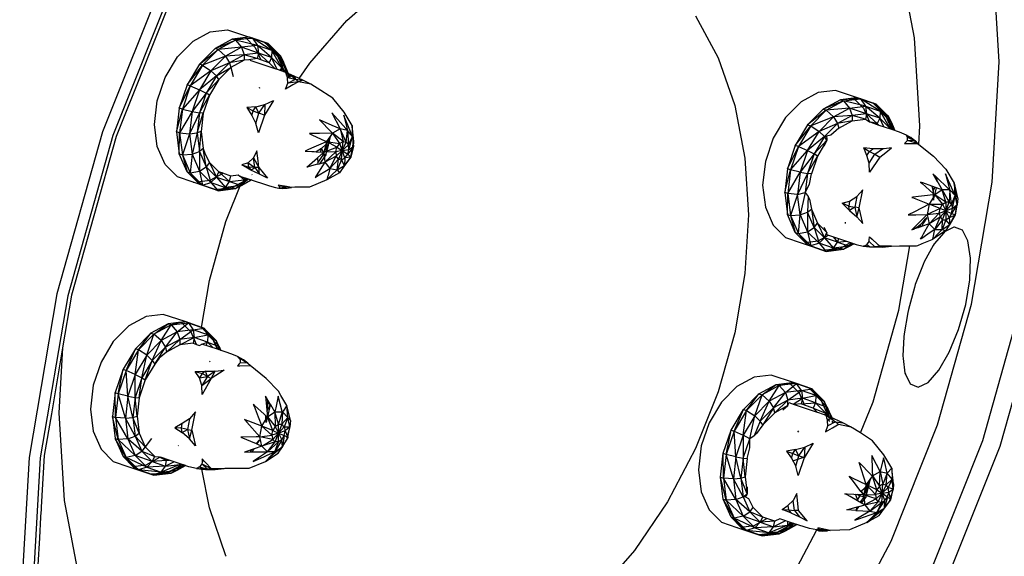
# Model space of a CAD drawing. Units: millimetres. Extents: x 548676 to 655749, y 169819 to 247471.
# Drawn here: x 552572 to 552898, y 231716 to 231894 of the extents above; entities that cross this region are included whole.
import ezdxf

# ---------------------------------------------------------------- set-up
doc = ezdxf.new("R2010")
doc.units = ezdxf.units.MM
doc.layers.add('truck', color=7, linetype='Continuous')

# ---------------------------------------------------------------- blocks, each defined once
blk = doc.blocks.new('A$C1DD87506')
at = {"layer": 'truck', "transparency": 33554687}
for p, q in [((1564.29, 224.27), (1564.53, 224.19)), ((1564.49, 223.64), (1564.31, 224.37)), ((1565.13, 223.22), (1565.07, 223.74)), ((1565.2, 223.17), (1565.09, 223.72)), ((1565.27, 223.57), (1565.61, 222.91)), ((1565.66, 222.88), (1565.39, 223.47)), ((1565.67, 222.87), (1565.42, 223.44)), ((1555.36, 219.35), (1555.67, 219.54)), ((1567.94, 221.42), (1568, 221.5)), ((1585.09, 199), (1584.94, 200.45)), ((1581.57, 196.21), (1582.3, 196.02)), ((1552.94, 190.69), (1553.12, 190.52)), ((1778.87, 190.5), (1778.95, 190.08)), ((1779.56, 189.85), (1779.93, 188.39)), ((1533.49, 188.07), (1533.63, 188.09)), ((1564.45, 186.67), (1564.21, 186.61)), ((1749.59, 174.47), (1749.51, 174.88)), ((1734.84, 167.96), (1734.99, 167.98)), ((1520.54, 137.74), (1525.23, 141.18)), ((1526.24, 140.85), (1520.54, 137.74)), ((1526.24, 140.85), (1525.23, 141.18)), ((1518.16, 130.76), (1520.54, 137.74)), ((1522.95, 135.61), (1520.54, 137.74)), ((1533.57, 139.15), (1537.08, 139.76)), ((1538.36, 137.49), (1533.57, 139.15)), ((1538.36, 137.49), (1537.08, 139.76)), ((1538.36, 137.49), (1541.16, 135.68)), ((1542.17, 133.69), (1538.36, 137.49)), ((1522.95, 135.61), (1518.16, 130.76)), ((1542.17, 133.69), (1541.16, 135.68)), ((1542.17, 133.69), (1542.7, 132.37)), ((1542.75, 132.35), (1542.17, 133.69)), ((1511.33, 125.74), (1514.39, 132.88)), ((1515.4, 132.54), (1511.33, 125.74)), ((1514.36, 124.42), (1515.4, 132.54)), ((1518.16, 130.76), (1514.36, 124.42)), ((1515.4, 132.54), (1514.39, 132.88)), ((1518.16, 130.76), (1515.4, 132.54)), ((1538.9, 128.58), (1539.21, 128.78)), ((1514.36, 124.42), (1511.33, 125.74)), ((1511.92, 117.22), (1511.33, 125.74)), ((1514.36, 124.42), (1511.92, 117.22)), ((1534.19, 125.31), (1537.64, 125.49)), ((1537.64, 125.49), (1536.51, 124.65)), ((1538.3, 123.72), (1536.51, 124.65)), ((1538.3, 123.72), (1536.45, 120.71)), ((1536.45, 120.71), (1539.5, 122.99)), ((1729.62, 118.39), (1733.29, 121.43)), ((1734.92, 119.03), (1733.29, 121.43)), ((1511.92, 117.22), (1508.71, 118.01)), ((1511.08, 109.86), (1508.71, 118.01)), ((1734.92, 119.03), (1729.62, 118.39)), ((1734.92, 119.03), (1738.43, 119.65)), ((1739.71, 117.38), (1734.92, 119.03)), ((1739.71, 117.38), (1738.43, 119.65)), ((1739.71, 117.38), (1742.51, 115.57)), ((1743.52, 113.57), (1739.71, 117.38)), ((1511.92, 117.22), (1511.08, 109.86)), ((1557.69, 115.33), (1558.26, 115.01)), ((1726.09, 111.71), (1730.47, 115.91)), ((1730.47, 114.09), (1730.47, 115.91)), ((1743.52, 113.57), (1742.51, 115.57)), ((1725.67, 113.29), (1721.34, 108.91)), ((1726.09, 111.71), (1722.14, 107.71)), ((1726.09, 111.71), (1725.67, 113.29)), ((1730.47, 114.09), (1726.09, 111.71)), ((1743.52, 113.57), (1744.95, 110.03)), ((1745.09, 109.97), (1743.52, 113.57)), ((1511.08, 109.86), (1507.81, 110.12)), ((1511.92, 103.06), (1507.81, 110.12)), ((1511.08, 109.86), (1511.92, 103.06)), ((1532.28, 109.68), (1529.92, 108.12)), ((1722.14, 107.71), (1720.05, 104.79)), ((1744.26, 108.78), (1743.88, 109.64)), ((1744.26, 108.78), (1744.17, 109.45)), ((1745.11, 108.85), (1745.11, 108.5)), ((1745.27, 108.45), (1745.23, 108.78)), ((1745.42, 108.65), (1745.71, 108.3)), ((1745.82, 108.26), (1745.71, 108.47)), ((1745.85, 108.25), (1745.77, 108.43)), ((1559.91, 105.78), (1556.32, 107.22)), ((1559.59, 104.21), (1556.32, 107.22)), ((1563.71, 107.05), (1565.59, 107.02)), ((1565.59, 107.02), (1564.03, 105.69)), ((1713.27, 97.11), (1712.68, 105.63)), ((1712.68, 105.63), (1715.71, 104.31)), ((1719.26, 104.06), (1720.05, 104.79)), ((1733.77, 105.21), (1734.1, 105.73)), ((1511.92, 103.06), (1508.71, 102.82)), ((1514.36, 97.49), (1508.71, 102.82)), ((1511.92, 103.06), (1514.36, 97.49)), ((1715.71, 104.31), (1713.27, 97.11)), ((1528.7, 100.69), (1528.62, 100.79)), ((1550.95, 98.65), (1551.07, 98.83)), ((1552.37, 98.67), (1552.85, 99.44)), ((1553.12, 98.68), (1553.74, 99.75)), ((1713.27, 97.11), (1710.06, 97.9)), ((1712.43, 89.75), (1710.06, 97.9)), ((1514.36, 97.49), (1511.33, 96.84)), ((1518.16, 93.69), (1511.33, 96.84)), ((1514.36, 97.49), (1518.16, 93.69)), ((1713.27, 97.11), (1712.43, 89.75)), ((1732.14, 95.75), (1736.1, 97.07)), ((1512.23, 93.76), (1512.38, 93.77)), ((1518.16, 93.69), (1515.4, 92.76)), ((1522.95, 92.03), (1515.4, 92.76)), ((1518.16, 93.69), (1522.95, 92.03)), ((1528.26, 92.68), (1520.54, 90.99)), ((1522.95, 92.03), (1520.54, 90.99)), ((1522.95, 92.03), (1528.26, 92.68)), ((1539.5, 93.18), (1543.77, 93.19)), ((1712.43, 89.75), (1709.16, 90)), ((1713.27, 82.95), (1709.16, 90)), ((1712.43, 89.75), (1713.27, 82.95)), ((1713.27, 82.95), (1710.06, 82.71)), ((1715.71, 77.38), (1710.06, 82.71)), ((1713.27, 82.95), (1715.71, 77.38)), ((1753.5, 82.52), (1753.48, 82.75)), ((1762.45, 80.03), (1764.04, 82.2)), ((1715.71, 77.38), (1712.68, 76.73)), ((1719.52, 73.57), (1712.68, 76.73)), ((1715.71, 77.38), (1719.52, 73.57)), ((1713.58, 73.64), (1713.73, 73.66)), ((1719.52, 73.57), (1716.76, 72.65)), ((1724.31, 71.92), (1716.76, 72.65)), ((1719.52, 73.57), (1724.31, 71.92)), ((1729.62, 72.57), (1721.9, 70.87)), ((1724.31, 71.92), (1721.9, 70.87)), ((1724.31, 71.92), (1729.62, 72.57))]:
    blk.add_line(p, q, dxfattribs=at)
for points in [[(1841.84, 464.13), (1805.37, 472.12), (1766.99, 471.61), (1727.64, 462.62), (1688.29, 445.38), (1649.91, 420.3), (1613.44, 388), (1579.78, 349.28), (1549.77, 305.1), (1524.13, 256.53), (1503.51, 204.79), (1488.41, 151.13), (1479.19, 96.88), (1476.09, 43.38), (1479.19, -8.05), (1488.41, -56.16), (1503.51, -99.75), (1524.13, -137.75), (1549.77, -169.22), (1579.78, -193.4), (1613.44, -209.67)], [(1527.4, 254.82), (1506.98, 203.6), (1492.03, 150.49), (1482.91, 96.79), (1479.85, 43.84), (1482.91, -7.07), (1492.03, -54.68), (1506.98, -97.83), (1527.4, -135.44)], [(1528.25, 253.93), (1508.04, 203.22), (1493.24, 150.64), (1490.28, 133.25), (1486.57, 111.37), (1484.21, 97.48), (1483.22, 80.41), (1483.15, 79.24), (1483.13, 78.78), (1483.03, 77.07), (1482.63, 70.18), (1482.11, 61.19)], [(1543.69, -106.46), (1555.99, -109.15), (1586.38, -108.75), (1617.53, -101.63), (1648.69, -87.98), (1679.08, -68.12), (1707.96, -42.55), (1734.6, -11.89), (1758.37, 23.1), (1778.67, 61.55), (1795, 102.52), (1806.96, 145.01), (1814.25, 187.96), (1816.7, 230.32), (1814.25, 271.05), (1806.96, 309.13), (1795, 343.65), (1778.67, 373.73), (1758.37, 398.65), (1734.6, 417.8), (1721.12, 424.32)], [(1554.41, -112.42), (1559.09, -113.44), (1589.82, -113.04), (1621.32, -105.84), (1652.82, -92.04), (1683.55, -71.96), (1712.75, -46.1), (1739.69, -15.1), (1763.72, 20.27), (1784.24, 59.15), (1800.75, 100.58), (1812.85, 143.54), (1820.22, 186.97), (1822.7, 229.8), (1820.22, 270.97), (1812.85, 309.49), (1800.75, 344.38), (1784.24, 374.8), (1763.72, 400), (1739.69, 419.36), (1731.39, 423.37)], [(1513.8, -78.88), (1527.81, -85.66), (1554.99, -91.61), (1583.6, -91.23), (1612.93, -84.53), (1642.26, -71.68), (1670.87, -52.98), (1698.05, -28.91), (1723.14, -0.05), (1745.51, 32.88), (1764.62, 69.08), (1779.99, 107.66), (1791.25, 147.65), (1798.12, 188.09), (1800.43, 227.96), (1798.12, 266.3), (1791.25, 302.16), (1779.99, 334.65), (1764.62, 362.97), (1745.51, 386.43), (1723.14, 404.45), (1698.05, 416.59), (1680.45, 420.44)], [(1773.84, 200.59), (1774.2, 206.76), (1772.44, 235.92), (1767.22, 263.18), (1758.66, 287.89), (1746.97, 309.43), (1732.44, 327.27), (1715.42, 340.97), (1696.35, 350.2), (1675.68, 354.72), (1653.92, 354.44), (1631.62, 349.34), (1609.31, 339.57), (1587.56, 325.35), (1566.89, 307.05), (1547.81, 285.1), (1533.88, 264.58)], [(1699.91, 243.2), (1707.41, 229.38), (1712.9, 213.53), (1716.25, 196.03), (1717.38, 177.33), (1716.25, 157.87), (1712.9, 138.14), (1707.41, 118.63), (1699.91, 99.81), (1690.58, 82.15), (1679.67, 66.08), (1667.43, 52), (1666.77, 51.42), (1669.33, 51.74), (1676.63, 49.3), (1671.94, 48.27), (1666.24, 45.17), (1670.93, 48.61), (1671.94, 48.27), (1677.64, 48.97), (1676.63, 49.3)], [(1568.67, 222.49), (1572.13, 227.59), (1584.37, 241.67), (1597.63, 253.41), (1608.41, 260.46)], [(1540.79, 185.64), (1533.49, 188.07), (1528.35, 189.85), (1524.27, 193.93), (1521.65, 199.91), (1520.75, 207.2), (1521.65, 215.1), (1524.27, 222.83), (1528.35, 229.63), (1533.49, 234.83), (1539.19, 237.93), (1544.88, 238.63), (1552.18, 236.19)], [(1564.3, 224.41), (1563.42, 228.01), (1562.95, 225.99), (1559.51, 229.42), (1555.18, 230.92), (1550.38, 230.34), (1545.58, 227.72), (1541.24, 223.34), (1537.81, 217.61), (1535.6, 211.1), (1534.84, 204.44), (1535.6, 198.29), (1537.81, 193.25), (1541.24, 189.82), (1544.21, 186.35), (1545.58, 188.32), (1549.52, 187), (1544.21, 186.35), (1541.8, 185.3), (1536.66, 187.08), (1535.65, 187.42), (1534.83, 188.24), (1531.57, 191.5), (1528.95, 197.48), (1529.06, 204.43), (1528.05, 204.77), (1529.97, 212.33), (1528.95, 212.67), (1532.58, 220.06), (1531.57, 220.39), (1536.66, 226.85), (1535.65, 227.19), (1541.8, 232.06), (1540.79, 232.4), (1547.5, 235.16), (1546.49, 235.5), (1553.2, 235.86), (1552.18, 236.19), (1558.34, 234.08), (1557.32, 234.42), (1562.41, 230), (1561.4, 230.34), (1564.97, 224.13)], [(1563.94, 224.55), (1561.4, 230.34), (1557.32, 234.42), (1552.18, 236.19), (1552.04, 236.18), (1550.84, 236.03), (1546.49, 235.5), (1540.79, 232.4), (1535.65, 227.19), (1531.57, 220.39), (1528.95, 212.67), (1528.05, 204.77), (1528.95, 197.48), (1529.97, 197.14), (1532.58, 191.16), (1535.62, 191.81), (1539.42, 188), (1541.24, 189.82), (1545.58, 188.32), (1550.38, 188.9), (1549, 190.14), (1551.77, 189.21), (1558.85, 186.86), (1560.78, 186.31), (1561.95, 186.17)], [(1565.12, 224.07), (1562.41, 230), (1563.42, 228.01), (1558.34, 234.08), (1559.62, 231.81), (1553.2, 235.86), (1554.83, 233.46), (1547.5, 235.16), (1549.52, 232.82), (1541.8, 232.06), (1544.21, 229.92), (1536.66, 226.85), (1539.42, 225.07), (1532.58, 220.06), (1535.62, 218.74), (1529.97, 212.33), (1533.18, 211.54), (1529.06, 204.43), (1532.34, 204.18), (1529.97, 197.14), (1533.18, 197.38), (1532.58, 191.16), (1536.66, 187.08), (1540.79, 185.64), (1541.8, 185.3), (1546.49, 186.34), (1547.5, 186), (1551.85, 189.19)], [(1564.99, 224.12), (1562.41, 230), (1558.34, 234.08), (1553.2, 235.86), (1547.5, 235.16), (1541.8, 232.06), (1536.66, 226.85), (1532.58, 220.06), (1529.97, 212.33), (1529.06, 204.43), (1529.97, 197.14), (1531.57, 191.5), (1532.58, 191.16), (1535.65, 187.42), (1540.79, 185.64), (1546.49, 186.34), (1549.56, 188.01)], [(1550.84, 236.03), (1554.1, 232.77), (1555.9, 228.66)], [(1562.31, 225.16), (1562.95, 225.99), (1559.62, 231.81), (1559.51, 229.42), (1554.83, 233.46), (1555.18, 230.92), (1549.52, 232.82), (1550.38, 230.34), (1544.21, 229.92), (1545.58, 227.72), (1539.42, 225.07), (1541.24, 223.34), (1535.62, 218.74), (1537.81, 217.61), (1533.18, 211.54), (1535.6, 211.1), (1532.34, 204.18), (1534.84, 204.44), (1533.18, 197.38), (1535.6, 198.29), (1535.62, 191.81), (1537.81, 193.25), (1539.42, 188), (1544.21, 186.35), (1547.5, 186), (1549.52, 187), (1552.8, 188.87)], [(1565.15, 224.05), (1563.42, 228.01), (1559.62, 231.81), (1554.83, 233.46), (1549.52, 232.82), (1544.21, 229.92), (1539.42, 225.07), (1535.62, 218.74), (1533.18, 211.54), (1532.34, 204.18), (1533.18, 197.38), (1535.62, 191.81), (1536.66, 187.08), (1539.42, 188), (1541.8, 185.3), (1547.5, 186), (1552.79, 188.88)], [(1561.4, 225.49), (1559.51, 229.42), (1558.71, 227.69), (1555.18, 230.92), (1554.76, 229.06), (1550.38, 230.34), (1550.38, 228.52), (1546, 226.14), (1542.04, 222.14), (1538.91, 216.91), (1536.89, 210.97), (1536.2, 204.89), (1536.89, 199.28), (1537.56, 197.41), (1538.91, 194.69), (1537.81, 193.25), (1536.89, 199.28), (1535.6, 198.29), (1536.2, 204.89), (1534.84, 204.44), (1536.89, 210.97), (1535.6, 211.1), (1538.91, 216.91), (1537.81, 217.61), (1542.04, 222.14), (1541.24, 223.34), (1546, 226.14)], [(1560.67, 225.73), (1558.71, 227.69), (1555.9, 228.66), (1554.76, 229.06), (1551.96, 228.64), (1550.38, 228.52), (1545.58, 227.72), (1546, 226.14), (1546.8, 223.12)], [(1581.62, 195.78), (1582.68, 195.56), (1582.91, 198.58), (1584.2, 201.37), (1584.94, 200.45), (1586.26, 203.21), (1586.6, 199.93), (1586.69, 201.55), (1586.13, 206.93), (1583.5, 211.33), (1579.76, 215.99), (1574.6, 219.33), (1573.73, 219.85), (1572.48, 220.58), (1569.87, 221.93), (1568.67, 222.49), (1567.03, 223.26), (1564.23, 224.44), (1563.94, 224.55), (1561.79, 225.36), (1560.67, 225.73), (1552.42, 228.48)], [(1562.91, 224.94), (1562.95, 225.99), (1563.51, 224.71)], [(1572.48, 220.58), (1571.99, 220.68), (1568.41, 221.43)], [(1765.86, 205.29), (1763.76, 209.89), (1764.77, 207.89), (1759.69, 213.97), (1760.97, 211.69), (1754.55, 215.74), (1756.18, 213.35), (1748.85, 215.05), (1750.87, 212.7), (1743.15, 211.95), (1745.56, 209.81), (1738.01, 206.74), (1740.77, 204.96), (1733.93, 199.94), (1731.32, 192.22), (1730.3, 192.55), (1733.93, 199.94), (1732.92, 200.28), (1738.01, 206.74), (1743.15, 211.95), (1748.85, 215.05), (1754.55, 215.74), (1753.54, 216.08), (1759.69, 213.97), (1753.54, 216.08), (1746.24, 218.51), (1740.54, 217.82), (1734.84, 214.72), (1729.7, 209.51), (1725.62, 202.71), (1723.01, 194.99), (1722.1, 187.09), (1723.01, 179.8), (1725.62, 173.82), (1729.7, 169.74), (1734.84, 167.96), (1742.14, 165.53), (1747.84, 166.22), (1751.25, 168.08)], [(1551.36, 212.9), (1552.92, 210.19), (1553.37, 211.77), (1554.26, 213.09), (1551.36, 212.9), (1553.37, 211.77), (1555.29, 211.04), (1554.26, 213.09), (1557.27, 213.9), (1560.09, 215.24), (1557.11, 210.29), (1555.29, 211.04)], [(1754.55, 215.74), (1747.84, 215.39), (1748.85, 215.05), (1742.14, 212.28), (1743.15, 211.95), (1737, 207.08), (1732.92, 200.28), (1730.3, 192.55), (1729.4, 184.66), (1730.3, 177.36), (1731.32, 177.03), (1733.93, 171.05), (1736.97, 171.69), (1740.77, 167.89), (1742.6, 169.7), (1739.16, 173.14), (1736.95, 178.18), (1738.24, 179.17), (1739.16, 173.14), (1740.26, 174.57), (1742.6, 169.7), (1743.39, 171.44), (1742.43, 173.11)], [(1753.54, 216.08), (1753.39, 216.06), (1752.19, 215.92), (1747.84, 215.39), (1742.14, 212.28), (1737, 207.08), (1738.01, 206.74), (1733.93, 199.94), (1736.97, 198.62), (1734.53, 191.42), (1736.95, 190.98), (1736.21, 184.7), (1734.53, 177.27), (1736.95, 178.18), (1736.97, 171.69), (1739.16, 173.14), (1740.77, 167.89), (1743.15, 165.19), (1745.56, 166.23), (1748.85, 165.88), (1750.87, 166.88), (1752.33, 167.72)], [(1752.19, 215.92), (1755.45, 212.66), (1757.45, 208.11)], [(1552.92, 210.19), (1554.33, 207.53), (1555.29, 211.04), (1557.27, 213.9), (1557.11, 210.29), (1555.13, 204.49), (1554.33, 207.53)], [(1765.37, 205.45), (1764.77, 207.89), (1764.3, 205.87), (1760.97, 211.69), (1760.86, 209.31), (1756.18, 213.35), (1756.53, 210.81), (1750.87, 212.7), (1751.73, 210.22), (1745.56, 209.81), (1746.93, 207.61), (1740.77, 204.96), (1742.6, 203.22), (1736.97, 198.62), (1739.16, 197.49), (1734.53, 191.42), (1733.69, 184.06), (1730.41, 184.32), (1734.53, 191.42), (1731.32, 192.22), (1736.97, 198.62), (1740.77, 204.96), (1745.56, 209.81), (1750.87, 212.7), (1756.18, 213.35), (1760.97, 211.69), (1764.77, 207.89), (1765.92, 205.27)], [(1765.76, 205.32), (1763.76, 209.89), (1759.69, 213.97), (1758.68, 214.3), (1762.75, 210.22), (1764.75, 205.66)], [(1765.52, 205.4), (1762.75, 210.22), (1763.76, 209.89), (1758.68, 214.3)], [(1583.8, 196.2), (1584.71, 197.43), (1585.09, 199), (1586.26, 203.21), (1584.6, 205.27), (1584.08, 205.87), (1582.35, 207.86), (1579.5, 211.14), (1582.22, 205.77), (1579.55, 206.94), (1575.35, 208.76), (1579.3, 204.72), (1579.69, 204.33), (1579.22, 204.32), (1575.41, 204.26), (1572.95, 204.22), (1572.16, 204.21), (1572.02, 204.21), (1572.16, 204.14), (1573, 203.75), (1577.13, 201.79), (1577.66, 201.55), (1577.39, 201.43), (1573.45, 199.7), (1571.77, 198.96), (1570.59, 198.44), (1572.81, 198.3), (1573.61, 198.24), (1574.25, 198.2), (1576.79, 198.03), (1574.72, 196.21)], [(1586.55, 200.76), (1586.6, 199.93), (1585.74, 196.41), (1586.55, 200.76), (1586.48, 201.77), (1586.13, 206.93), (1586.26, 203.21), (1583.68, 209.62), (1583.4, 210.32), (1583.77, 208.75), (1584.6, 205.27), (1582.22, 205.77), (1579.69, 204.33), (1577.66, 201.55), (1576.79, 198.03), (1577.14, 194.75), (1578.79, 192.69), (1581.18, 192.19), (1583.7, 193.64), (1585.27, 195.79), (1585.3, 195.89), (1585.74, 196.41), (1583.8, 196.2), (1583.7, 193.64), (1582.68, 195.56), (1581.18, 192.19), (1581.62, 195.78), (1578.79, 192.69), (1580.89, 196.7), (1577.14, 194.75), (1580.73, 198.15), (1576.79, 198.03), (1581.12, 199.72), (1577.66, 201.55), (1582.02, 200.95), (1582.91, 198.58), (1583.15, 201.59), (1584.2, 201.37), (1582.22, 205.77), (1583.15, 201.59), (1579.69, 204.33), (1582.02, 200.95), (1583.15, 201.59)], [(1764.33, 205.8), (1764.3, 205.87), (1760.86, 209.31), (1756.53, 210.81), (1751.73, 210.22), (1746.93, 207.61), (1742.6, 203.22), (1739.16, 197.49), (1736.95, 190.98), (1733.69, 184.06), (1736.21, 184.7), (1737.57, 187.45), (1738.24, 190.85), (1736.95, 190.98), (1740.26, 196.79), (1739.16, 197.49), (1743.39, 202.02), (1742.6, 203.22), (1743.28, 203.4), (1743.36, 202.38), (1743.39, 202.02), (1742.42, 199.89)], [(1762.2, 206.51), (1760.86, 209.31), (1760.06, 207.58), (1756.53, 210.81), (1756.11, 208.95), (1751.73, 210.22), (1751.73, 208.41), (1756.11, 208.95), (1757.45, 208.11), (1757.89, 207.96), (1760.58, 207.05), (1764.75, 205.66), (1767.26, 204.82), (1769.59, 203.77), (1772.08, 202.12), (1773.39, 200.95), (1773.84, 200.59), (1778.72, 196.71), (1782.72, 192.47), (1785.52, 187.77), (1786.66, 182.96), (1786.7, 182.76), (1786.56, 180.68), (1786.48, 181.27), (1786.44, 181.48), (1786.16, 183.41), (1785.52, 187.77), (1785.78, 183.87)], [(1747.35, 206.03), (1751.73, 208.41), (1746.93, 207.61), (1747.35, 206.03), (1744.64, 203.66), (1743.28, 203.4)], [(1760.58, 207.05), (1760.06, 207.58), (1757.89, 207.96)], [(1764.31, 205.81), (1764.3, 205.87), (1764.26, 205.82)], [(1576.2, 197.51), (1576.82, 197.36), (1577.51, 197.22), (1578.31, 200.43), (1579, 203.22), (1577.79, 200.86), (1577.73, 200.81), (1576.05, 199.25), (1574.25, 198.2)], [(1584.2, 201.37), (1584.6, 205.27), (1584.94, 200.45), (1582.91, 198.58), (1585.09, 199), (1586.6, 199.93), (1584.71, 197.43)], [(1773.92, 200.53), (1772.58, 201.81), (1772.08, 202.12), (1771.2, 202.88), (1772.58, 201.81), (1770.1, 201.93), (1769.98, 201.81), (1769.13, 200.93), (1770.16, 200.94), (1773.39, 200.95)], [(1576.61, 197.87), (1576.82, 197.36), (1577.79, 200.86), (1577.51, 197.22), (1575.33, 194.24)], [(1575.7, 198.1), (1576.05, 199.25), (1576.54, 198.05)], [(1582.02, 200.95), (1581.12, 199.72), (1582.91, 198.58), (1580.73, 198.15), (1581.12, 199.72)], [(1743.39, 202.02), (1740.26, 196.79), (1738.24, 190.85)], [(1757.42, 194.37), (1756.64, 196.97), (1757.48, 198.31), (1758.61, 199.15), (1755.62, 199.47)], [(1756.64, 196.97), (1755.62, 199.47), (1757.48, 198.31), (1759.27, 197.38), (1760.92, 196.36), (1762.93, 197.99), (1764.74, 199.47), (1762.31, 199.21), (1761.75, 199.15)], [(1760.92, 196.36), (1757.44, 191.42), (1757.42, 194.37), (1759.27, 197.38), (1761.75, 199.15), (1758.61, 199.15)], [(1555.26, 192.93), (1558.1, 189.39), (1555.49, 190.75), (1552.65, 192.08), (1553.9, 192.93), (1555.49, 190.75), (1555.26, 192.93), (1555.02, 195.23), (1554.67, 198.52), (1553.46, 196.16), (1551.72, 194.55), (1549.63, 193.83), (1551.94, 193.11), (1552.65, 192.08), (1552.03, 192.44), (1549.63, 193.83)], [(1582.68, 195.56), (1583.8, 196.2), (1582.91, 198.58), (1584.71, 197.43), (1585.74, 196.41), (1583.7, 193.64), (1581.94, 191.24), (1577.79, 188.86), (1572.05, 186.5), (1567.19, 186.42), (1566.09, 186.4)], [(1574.85, 194.49), (1574.68, 194.06), (1571.17, 193.06), (1574.72, 196.21), (1574.85, 194.49), (1576.82, 197.36)], [(1580.73, 198.15), (1580.89, 196.7), (1582.91, 198.58), (1581.62, 195.78), (1580.89, 196.7)], [(1543.42, 191.07), (1542.04, 191.55), (1538.91, 194.69), (1541.24, 189.82), (1542.04, 191.55), (1545.58, 188.32), (1546, 190.18)], [(1574.68, 194.06), (1575.33, 194.24), (1577.14, 194.75), (1574.25, 190.24), (1573.88, 189.68), (1574.7, 190.18), (1577.67, 192), (1578.79, 192.69), (1578.19, 190.37), (1578.06, 189.87), (1577.79, 188.86), (1579.25, 190.29), (1581.18, 192.19), (1581.94, 191.24)], [(1534.83, 188.24), (1539.19, 188.77), (1543.42, 191.07), (1546, 190.18), (1548.41, 190.6), (1549, 190.14)], [(1536.25, 139.92), (1538.9, 155.53), (1544.39, 175.04), (1549.56, 188.01), (1551.77, 189.21)], [(1552.91, 188.84), (1549.52, 187), (1550.38, 188.9), (1551.26, 189.38)], [(1550.38, 189.68), (1550.38, 188.9), (1551.78, 189.21)], [(1785, 179.35), (1786.56, 180.68), (1784.68, 177.78), (1785, 179.35), (1782.78, 178.61), (1784.68, 180.71), (1785, 179.35), (1785.84, 183.73), (1785.83, 183.8), (1785.78, 183.87), (1783.64, 188.59), (1782.61, 190.85), (1783.87, 186.31), (1784.02, 185.77), (1784.07, 185.61), (1783.7, 185.95), (1779.56, 189.85), (1778.51, 190.83), (1779.93, 188.39), (1780.21, 187.92), (1781.56, 185.6), (1783.89, 181.54), (1782.78, 181.54), (1782.78, 178.61), (1783.89, 181.54), (1784.68, 180.71), (1785.84, 183.73)], [(1565.46, 186.5), (1564.66, 186.09), (1566.09, 186.4), (1564.45, 186.67), (1561.65, 187.14), (1562.23, 186.44), (1561.95, 186.17), (1563.04, 186.06), (1564.21, 186.61), (1562.23, 186.44)], [(1561.95, 186.18), (1563.04, 186.06), (1564.66, 186.09), (1562.25, 186.46)], [(1780.57, 177.87), (1780.88, 179.44), (1777.29, 180.88), (1781.67, 180.8), (1782.78, 181.54), (1781.56, 185.6), (1780.57, 185.95), (1779.62, 186.29)], [(1778.09, 186.82), (1778.61, 185.12), (1778.61, 184.36)], [(1778.86, 186.55), (1778.61, 185.12), (1779.24, 186.42)], [(1747.2, 169.43), (1746.93, 168.2), (1742.6, 169.7), (1745.56, 166.23), (1740.77, 167.89), (1738.01, 166.97), (1737, 167.3), (1736.18, 168.12), (1732.92, 171.38), (1733.93, 171.05), (1734.53, 177.27), (1733.69, 184.06), (1731.32, 177.03), (1734.53, 177.27), (1736.97, 171.69), (1738.01, 166.97), (1733.93, 171.05), (1737, 167.3), (1743.15, 165.19), (1747.84, 166.22), (1748.85, 165.88), (1751.66, 167.94)], [(1736.21, 184.7), (1737.13, 183.34), (1736.95, 178.18)], [(1737.13, 183.34), (1737.57, 182.49), (1738.24, 179.17), (1740.26, 174.57), (1743.39, 171.44), (1743.28, 170.73), (1743.94, 170.51), (1751.25, 168.08), (1753.12, 167.46), (1755.38, 166.93), (1757.48, 166.63), (1759.27, 166.65), (1757.42, 168.42), (1757.43, 168.91), (1757.44, 170.04), (1758.36, 169.22), (1758.68, 168.93), (1760.92, 166.94), (1759.27, 166.65), (1761.75, 166.53), (1764.74, 166.85), (1760.92, 166.94), (1764.58, 166.96), (1767.47, 166.97), (1770.84, 166.99), (1772.36, 167), (1772.89, 167.01), (1773.09, 167.01), (1773.45, 167.15), (1774.97, 167.78), (1778.2, 169.11), (1778.51, 169.24), (1778.78, 170.74), (1778.8, 170.87), (1779.07, 172.42), (1778.58, 172.08), (1776.83, 170.87), (1774.81, 169.48), (1774.42, 169.21), (1774.78, 169.84), (1775.42, 170.98), (1777.29, 174.3), (1774.71, 173.41), (1774.45, 173.32), (1773.83, 173.1), (1773.6, 173.02), (1773.37, 172.94), (1772.08, 172.53), (1772.04, 172.49)], [(1748.4, 181.11), (1750.89, 178.74), (1753.25, 176.67), (1755.25, 174.37), (1754.02, 179.59), (1755.25, 185.61), (1753.25, 183.33)], [(1786.48, 181.27), (1785.84, 177.15), (1784.07, 174.08), (1783.9, 173.83), (1782.61, 171.94), (1782.31, 171.75), (1778.51, 169.24), (1780.45, 171.27), (1781.56, 172.43), (1784.07, 174.08), (1785.52, 176.97), (1785.84, 177.15), (1786.56, 180.68), (1785.84, 183.73), (1784.07, 185.61), (1781.56, 185.6), (1779.07, 183.95), (1777.29, 180.88), (1772.34, 178.34), (1770.33, 177.3), (1772.84, 177.32), (1776.58, 177.35), (1774.06, 174.84), (1771.5, 172.3), (1772.08, 172.53), (1773.45, 173.44), (1773.66, 173.58), (1773.87, 173.71), (1774.38, 174.05), (1774.43, 174.09), (1775.21, 174.98), (1776.03, 175.91), (1776.43, 176.37), (1776.13, 175.84), (1775.41, 174.6), (1774.71, 173.41)], [(1778.62, 183.89), (1778.63, 182.17), (1779.07, 183.95), (1778.62, 183.89), (1771.87, 183.14), (1771.5, 183.09), (1771.77, 182.99), (1777.29, 180.88), (1776.58, 177.35), (1780.57, 177.87), (1782.78, 178.61), (1780.88, 179.44), (1781.67, 180.8), (1782.78, 178.61), (1782.78, 175.68), (1781.56, 172.43), (1781.67, 175.68), (1782.78, 175.68)], [(1782.78, 181.54), (1779.07, 183.95), (1781.67, 180.8)], [(1784.68, 180.71), (1784.07, 185.61), (1783.89, 181.54)], [(1750.89, 181.78), (1750.62, 180.18), (1752.62, 179.79), (1753.25, 176.67), (1754.02, 179.59), (1752.62, 179.79)], [(1780.88, 179.44), (1776.58, 177.35), (1777.29, 174.3), (1779.07, 172.42), (1781.56, 172.43), (1782.61, 171.94)], [(1781.67, 175.68), (1779.07, 172.42), (1780.88, 176.51), (1777.29, 174.3), (1780.57, 177.87), (1780.88, 176.51)], [(1783.89, 176.42), (1785.84, 177.15), (1784.68, 177.78)], [(1773.82, 173.1), (1774.43, 174.09), (1774.12, 173.2)], [(1736.18, 168.12), (1740.54, 168.65), (1743.94, 170.51)], [(1745.45, 170.01), (1746.93, 168.2), (1750.87, 166.88), (1751.39, 168.03)], [(1738.01, 166.97), (1742.14, 165.53), (1743.15, 165.19), (1748.85, 165.88), (1752.26, 167.74)], [(1752.38, 167.7), (1750.87, 166.88), (1745.56, 166.23), (1746.93, 168.2), (1749.82, 168.56)], [(1754.55, 104.98), (1758.66, 115.28), (1767.22, 145.69), (1770.84, 166.99)], [(1758.61, 166.53), (1755.38, 166.93), (1756.64, 167.39)], [(1761.75, 166.53), (1758.61, 166.53), (1757.48, 166.63), (1756.64, 167.39), (1757.07, 167.96), (1757.42, 168.42)], [(1549.13, 129.32), (1548.16, 130.32), (1546.29, 131.16), (1541.58, 132.74), (1540.41, 135.41), (1540.15, 136.02), (1536.25, 139.92), (1536.07, 140.1), (1530.93, 141.88), (1526.24, 140.85), (1531.94, 141.54), (1530.93, 141.88), (1523.63, 144.31), (1517.93, 143.62), (1512.23, 140.51), (1507.09, 135.31), (1503.02, 128.51), (1500.4, 120.79), (1499.49, 112.89), (1500.4, 105.59), (1503.02, 99.61), (1507.09, 95.53), (1512.23, 93.76), (1519.53, 91.32), (1514.39, 93.1), (1513.57, 93.92), (1517.93, 94.45), (1522.53, 96.96)], [(1529.59, 141.71), (1525.23, 141.18), (1519.53, 138.08), (1514.39, 132.88), (1510.31, 126.08), (1507.7, 118.35), (1506.79, 110.46), (1507.7, 103.16), (1510.31, 97.18), (1513.57, 93.92)], [(1534.65, 134.35), (1532.85, 138.45), (1529.59, 141.71), (1530.78, 141.86), (1530.93, 141.88)], [(1533.5, 134.74), (1534.65, 134.35), (1535.65, 134), (1536.45, 134.45)], [(1541.58, 132.74), (1536.45, 134.45), (1538.25, 135.11), (1537.75, 134.02)], [(1540.14, 133.22), (1538.25, 135.11), (1542.17, 133.69), (1541.92, 132.63)], [(1542.59, 132.4), (1541.16, 135.68), (1542.04, 132.59)], [(1490.28, 133.25), (1489.04, 111.71), (1490.79, 82.55), (1496.02, 55.29), (1504.58, 30.58), (1516.27, 9.04), (1530.8, -8.8), (1547.81, -22.5), (1566.89, -31.73), (1587.56, -36.25), (1609.31, -35.97), (1631.62, -30.87), (1653.92, -21.1), (1675.68, -6.88), (1685.13, 1.49)], [(1536.43, 93), (1537.64, 92.87), (1540.78, 92.87), (1543.77, 93.19), (1544.08, 93.27), (1546.5, 93.32), (1552.12, 93.35), (1557.54, 95.58), (1561.64, 98.29), (1563.09, 100.42), (1562.82, 100.18), (1562.66, 100.04), (1560.08, 97.8), (1557.54, 95.58), (1559.48, 97.61), (1560.59, 98.78), (1558.1, 98.76), (1556.32, 100.64), (1555.61, 103.69), (1556.32, 107.22), (1558.1, 110.29), (1560.59, 111.94), (1563.09, 111.95), (1564.87, 110.07), (1565.73, 109.1), (1564.55, 114.11), (1562.56, 117.46), (1561.75, 118.81), (1557.75, 123.05), (1552.41, 127.3), (1551.6, 128.15), (1550.23, 129.23), (1548.16, 130.32), (1551.11, 128.46)], [(1552.95, 126.88), (1551.6, 128.15), (1549.13, 128.27)], [(1732.31, 75.04), (1732.28, 75.01), (1726.58, 71.91), (1733.29, 74.67), (1727.59, 71.57), (1726.58, 71.91), (1720.88, 71.21), (1715.74, 72.99), (1721.9, 70.87), (1716.76, 72.65), (1715.74, 72.99), (1714.93, 73.81), (1711.67, 77.07), (1709.05, 83.05), (1708.14, 90.34), (1709.05, 98.24), (1711.67, 105.96), (1715.74, 112.76), (1720.88, 117.97), (1726.58, 121.07), (1730.94, 121.6), (1732.13, 121.75), (1732.28, 121.76), (1733.29, 121.43), (1727.59, 120.73), (1729.62, 118.39), (1724.31, 115.49), (1719.52, 110.64), (1721.9, 117.63), (1726.58, 121.07), (1727.59, 120.73), (1721.9, 117.63), (1724.31, 115.49), (1725.67, 113.29), (1722.14, 107.71), (1721.34, 108.91), (1719.26, 104.06), (1717.81, 103.07), (1715.71, 104.31), (1715.69, 96.67), (1717.81, 103.07), (1719.52, 110.64), (1721.34, 108.91), (1724.31, 115.49), (1727.59, 120.73), (1732.28, 121.76), (1724.98, 124.2), (1719.28, 123.5), (1713.58, 120.4), (1708.45, 115.19), (1704.37, 108.4), (1701.75, 100.67), (1700.85, 92.78), (1701.75, 85.48), (1704.37, 79.5), (1708.45, 75.42), (1713.58, 73.64), (1720.88, 71.21)], [(1730.94, 121.6), (1734.2, 118.34), (1736, 114.23)], [(1743.87, 110.49), (1741.5, 115.91), (1737.42, 119.99), (1732.28, 121.76)], [(1558.09, 110.3), (1557.64, 110.7), (1557.08, 111.21), (1553.87, 114.09), (1553.45, 114.46), (1553.7, 113.84), (1555.1, 110.3), (1556.32, 107.22), (1552, 108.87), (1550.77, 109.34), (1550.53, 109.44), (1550.7, 109.24), (1551.31, 108.56), (1555.61, 103.69), (1554.39, 103.68), (1549.36, 103.65), (1554.38, 101.48), (1554.67, 101.35), (1556.32, 100.64), (1553.74, 99.75), (1550.53, 98.64), (1553.12, 98.68), (1554.17, 98.7), (1558.1, 98.76), (1555.86, 97.21), (1553.45, 95.56), (1556.94, 97.13), (1558.08, 97.64), (1560.59, 98.78), (1563.09, 100.42), (1564.87, 103.49), (1563.97, 102.05), (1562.82, 100.18)], [(1565.73, 109.1), (1565.59, 107.02), (1564.55, 103.32), (1564.87, 103.49), (1565.59, 107.02), (1564.87, 110.07), (1564.86, 110.15), (1564.55, 114.11), (1563.3, 112.25), (1563.16, 112.05), (1563.09, 111.95), (1563.05, 112.11), (1561.64, 117.19), (1560.87, 113.34), (1560.59, 111.94), (1560.7, 107.14), (1559.91, 105.78), (1558.1, 110.29), (1560.7, 107.14), (1561.81, 107.88), (1560.59, 111.94), (1559.24, 114.26), (1559.12, 114.46), (1558.96, 114.73), (1557.54, 117.17), (1558.1, 110.35), (1558.09, 110.3), (1557.66, 108.51), (1557.64, 110.7)], [(1557.95, 112.11), (1559.06, 114.36), (1558.26, 115.01), (1557.75, 114.67)], [(1557.98, 116.43), (1558.26, 115.01), (1557.89, 112.91)], [(1558.96, 114.73), (1559.06, 114.36), (1558.1, 110.35)], [(1728.77, 112.71), (1730.47, 114.09), (1730.73, 115.05), (1732.53, 114.45), (1740.18, 111.89), (1740.57, 111.76), (1743, 110.85), (1743.27, 110.03), (1743.53, 109.24)], [(1732.16, 114.57), (1735.27, 116.49), (1734.85, 114.63), (1739.6, 115), (1738.8, 113.26), (1743.04, 111.56), (1742.61, 111)], [(1740.18, 111.89), (1738.8, 113.26), (1736, 114.23), (1734.85, 114.63), (1732.53, 114.45)], [(1744.93, 110.04), (1742.51, 115.57), (1743.97, 110.44)], [(1561.81, 107.88), (1563.09, 111.95), (1562.92, 107.88)], [(1743.43, 110.67), (1743.04, 111.56), (1743.95, 110.45)], [(1531.64, 106.14), (1533.05, 105.93), (1534.27, 100.72), (1532.28, 103.01), (1529.92, 105.09), (1531.64, 106.14), (1529.65, 106.53), (1527.43, 106.74), (1529.92, 105.09), (1529.65, 106.53), (1529.92, 108.12), (1527.43, 106.74)], [(1560.7, 107.14), (1561.81, 104.95), (1561.81, 107.88), (1562.92, 107.88), (1561.81, 104.95), (1563.71, 104.12), (1563.09, 100.42), (1562.92, 102.76), (1561.81, 102.03), (1561.81, 104.95), (1562.92, 102.76), (1563.71, 104.12)], [(1743.67, 107.38), (1743.63, 107.29), (1742.87, 105.37), (1745.27, 106.74), (1746.93, 107.7), (1746.97, 107.73), (1747.18, 107.84), (1746.21, 108.71), (1748.64, 108.34), (1745.8, 109.67)], [(1751.25, 106.99), (1750.85, 107.07), (1747.18, 107.84)], [(1765.46, 87.97), (1764.9, 93.34), (1762.27, 97.74), (1758.53, 102.4), (1754.55, 104.98), (1753.37, 105.74), (1752.51, 106.25), (1751.25, 106.99), (1748.64, 108.34)], [(1562.92, 102.76), (1560.59, 98.78), (1561.81, 102.03), (1560.7, 102.02), (1556.32, 100.64), (1559.91, 102.86), (1560.7, 102.02), (1561.81, 104.95), (1559.91, 102.86)], [(1519.74, 103.1), (1517.65, 100.37), (1516.55, 98.94), (1520.79, 97.23), (1522.31, 97.07), (1522.53, 96.96), (1524.74, 95.87), (1525.61, 95.97)], [(1554.38, 101.48), (1555.46, 102.71), (1554.67, 101.35)], [(1561.81, 102.03), (1558.1, 98.76), (1560.7, 102.02)], [(1717.01, 87.12), (1716.99, 84.85), (1716.82, 84.59), (1716.33, 83.82), (1715.69, 83.86), (1716.99, 84.85), (1714.93, 90.01), (1716.29, 90.46), (1715.69, 96.67), (1716.99, 96.54), (1717.87, 100.05), (1717.81, 103.07)], [(1729.95, 98.98), (1731.69, 96.6), (1732.14, 98.19), (1733.03, 99.5), (1729.95, 98.98), (1732.14, 98.19), (1734.06, 97.45), (1733.03, 99.5), (1736.04, 100.31), (1738.86, 101.65), (1735.88, 96.7), (1734.06, 97.45)], [(1527.2, 95.44), (1524.32, 94), (1524.74, 95.87), (1519.99, 95.5), (1520.79, 97.23), (1517.65, 100.37)], [(1731.69, 96.6), (1733.1, 93.94), (1734.06, 97.45), (1736.04, 100.31), (1735.88, 96.7), (1733.9, 90.91), (1733.1, 93.94)], [(1544.49, 64.11), (1544.39, 64.29), (1538.9, 80.14), (1536.43, 93), (1534.65, 93.19), (1536.51, 92.97), (1535.67, 93.73), (1538.3, 92.99), (1536.45, 94.76), (1539.5, 93.18), (1537.64, 95.15), (1537.28, 95.53), (1536.47, 96.38), (1536.46, 95.25), (1536.45, 94.76), (1535.86, 93.99), (1535.67, 93.73), (1534.65, 93.19), (1532.14, 93.8), (1529.88, 94.55), (1525.61, 95.97), (1522.77, 96.92)], [(1530.39, 94.38), (1528.26, 92.68), (1529.12, 94.59), (1529.36, 94.72)], [(1529.29, 94.75), (1529.12, 94.59), (1529.12, 94.8)], [(1716.99, 96.54), (1716.29, 90.46), (1716.99, 84.85)], [(1754.66, 85.6), (1752.15, 88.86), (1750.79, 90.62), (1751.97, 90.06), (1756.43, 87.96), (1754.12, 95.17), (1758.07, 91.13), (1758.46, 90.74), (1760.99, 92.18), (1763.37, 91.68), (1764.9, 93.34), (1765.03, 89.62), (1765.46, 87.97), (1765.37, 86.34), (1764.04, 82.2), (1764.51, 82.83), (1763.86, 85.41), (1765.37, 86.34), (1763.71, 86.86), (1761.68, 84.99), (1763.86, 85.41), (1763.71, 86.86), (1762.97, 87.78), (1763.37, 91.68), (1761.92, 88.01)], [(1754.89, 81.74), (1756.28, 83.63), (1757.77, 89.63), (1756.56, 87.27), (1754.82, 85.66), (1754.66, 85.6), (1755.55, 84.44), (1755.91, 81.16), (1757.56, 79.1), (1759.95, 78.6), (1762.47, 80.05), (1764.51, 82.83), (1765.37, 86.34), (1765.03, 89.62), (1763.37, 91.68), (1762.54, 95.16), (1762.17, 96.73), (1760.99, 92.18), (1759.83, 94.48), (1758.27, 97.55), (1758.41, 92.58), (1758.41, 92.48), (1758.46, 90.74), (1756.43, 87.96), (1759.5, 84.57), (1759.89, 86.13), (1756.43, 87.96), (1755.55, 84.44), (1759.5, 84.57), (1759.66, 83.11), (1755.91, 81.16), (1760.39, 82.19), (1759.66, 83.11), (1755.55, 84.44), (1752.84, 84.62), (1753.48, 82.75), (1754.34, 84.08), (1754.47, 84.52)], [(1519.53, 91.32), (1520.54, 90.99), (1526.24, 91.68), (1519.53, 91.32), (1525.23, 92.02), (1529.88, 94.55)], [(1530.7, 94.27), (1525.23, 92.02), (1526.24, 91.68), (1530.89, 94.21)], [(1530.96, 94.19), (1526.24, 91.68), (1528.26, 92.68), (1531.01, 94.17)], [(1759.66, 83.11), (1761.68, 84.99), (1760.79, 87.36), (1760.99, 92.18), (1761.92, 88.01), (1762.97, 87.78), (1761.68, 84.99), (1761.92, 88.01), (1760.79, 87.36)], [(1759.89, 86.13), (1758.46, 90.74), (1760.79, 87.36), (1759.89, 86.13), (1761.68, 84.99), (1759.5, 84.57)], [(1762.97, 87.78), (1765.03, 89.62), (1763.71, 86.86)], [(1734.03, 79.34), (1733.44, 84.93), (1732.23, 82.57)], [(1753.44, 80.47), (1754.1, 80.65), (1755.91, 81.16), (1754.89, 81.74), (1753.5, 82.52), (1751.1, 83.88), (1749.82, 84.59), (1749.36, 84.85), (1750.05, 84.81), (1752.3, 84.66), (1752.84, 84.62)], [(1755.3, 84.46), (1755.59, 83.77), (1756.56, 87.27), (1756.28, 83.63), (1755.59, 83.77), (1754.39, 82.02)], [(1754.76, 85.47), (1754.82, 85.66), (1755.04, 85.11)], [(1760.39, 82.19), (1757.56, 79.1), (1761.45, 81.97), (1760.39, 82.19), (1761.68, 84.99), (1761.45, 81.97), (1762.57, 82.61), (1761.68, 84.99), (1763.48, 83.85), (1763.86, 85.41)], [(1729.71, 75.9), (1725.67, 73.89), (1726.09, 75.75), (1721.34, 75.39), (1722.14, 77.12), (1717.9, 78.82), (1719, 80.26), (1717.49, 83.17), (1716.33, 83.82)], [(1731.42, 78.49), (1728.62, 79.67), (1730.71, 79.52), (1732.67, 79.34), (1734.26, 77.16), (1736.87, 75.81), (1734.03, 79.34), (1732.67, 79.34), (1732.23, 82.57), (1730.49, 80.96)], [(1755.59, 83.77), (1754.34, 84.08), (1753.4, 84.59)], [(1761.45, 81.97), (1759.95, 78.6), (1762.57, 82.61), (1763.48, 83.85), (1764.51, 82.83)], [(1763.48, 83.85), (1762.47, 80.05), (1762.57, 82.61)], [(1740.25, 73.21), (1740.08, 72.83), (1737.61, 73.28), (1732.28, 75.01), (1727.77, 76.55), (1726.09, 75.75), (1723.51, 76.64), (1722.14, 77.12), (1719, 80.26)], [(1728.62, 79.67), (1730.49, 80.96), (1730.71, 79.52), (1731.42, 78.49), (1734.26, 77.16)], [(1752.99, 79.33), (1749.94, 79.48), (1753.44, 80.47), (1753.23, 79.93), (1752.99, 79.33), (1753.13, 79.32), (1755.3, 79.21), (1757.56, 79.1), (1753.47, 76.59), (1752.65, 76.09), (1753.93, 76.53), (1757.73, 77.83), (1759.95, 78.6), (1758.02, 76.71), (1757.31, 76), (1756.56, 75.27), (1757.51, 75.81), (1760.71, 77.65), (1762.45, 80.03), (1758.58, 76.9), (1757.38, 75.93), (1756.56, 75.27), (1750.82, 72.91), (1744.48, 72.7), (1742.95, 73.02), (1741.02, 72.87), (1740.97, 72.89)], [(1753.13, 79.32), (1753.43, 79.73), (1754.1, 80.65)], [(1714.93, 73.81), (1719.28, 74.34), (1723.51, 76.64)], [(1732.59, 74.95), (1729.62, 72.57), (1730.47, 74.47), (1731.81, 75.2)], [(1731.38, 75.35), (1730.47, 74.47), (1730.47, 75.65)], [(1732.32, 75.04), (1732.28, 75.01), (1733.29, 74.67), (1733.32, 74.7)], [(1707.65, 24.43), (1715.42, 33.37), (1732.44, 58.42), (1740.08, 72.83), (1740.72, 72.58), (1741.02, 72.87)], [(1733.43, 74.67), (1727.59, 71.57), (1729.62, 72.57), (1733.46, 74.66)], [(1733.33, 74.7), (1733.29, 74.67), (1733.34, 74.7)], [(1742.95, 73.02), (1740.42, 73.55), (1740.97, 72.89), (1740.08, 72.83), (1741.81, 72.47), (1740.72, 72.58), (1743.43, 72.5), (1741.81, 72.47), (1742.97, 73.02), (1743.43, 72.5), (1744.01, 72.8)]]:
    blk.add_lwpolyline(points, dxfattribs=at)
for points in [[(1567.44, 222.3), (1568.41, 221.43), (1564.9, 220.97), (1567.44, 222.3), (1565.9, 223.39), (1567.03, 223.26), (1567.44, 222.3), (1569.87, 221.93), (1568.41, 221.43), (1568.32, 221.38), (1568.16, 221.29), (1566.49, 220.33), (1564.1, 218.96), (1564.86, 220.88), (1564.9, 220.97), (1564.78, 222.61), (1564.76, 222.82), (1564.5, 223.62), (1564.23, 224.44), (1565.9, 223.39), (1564.76, 222.82)], [(1769.59, 203.77), (1771.2, 202.88), (1770.1, 202.98), (1772.58, 201.81), (1773.39, 200.95), (1770.1, 201.93), (1770.1, 202.98)], [(1551.94, 193.11), (1551.72, 194.55), (1553.9, 192.93), (1553.46, 196.16), (1555.26, 192.93), (1553.9, 192.93)], [(1731.32, 192.22), (1730.41, 184.32), (1729.4, 184.66)], [(1778.09, 186.82), (1775.1, 187.88), (1774.42, 188.12), (1774.94, 187.65), (1778.61, 184.36), (1779.07, 183.95), (1779.62, 186.29)], [(1730.3, 177.36), (1730.41, 184.32), (1731.32, 177.03), (1732.92, 171.38)], [(1753.25, 183.33), (1752.62, 179.79), (1750.89, 178.74), (1750.62, 180.18), (1748.4, 181.11), (1750.89, 181.78)], [(1781.67, 175.68), (1782.78, 178.61), (1780.88, 176.51)], [(1784.07, 174.08), (1782.78, 175.68), (1783.89, 176.42), (1782.78, 178.61), (1784.68, 177.78), (1783.89, 176.42)], [(1785.38, 173.16), (1782.37, 171.7), (1782.06, 171.34), (1778.9, 167.72), (1778.56, 167.11), (1775.55, 161.68), (1775.23, 160.87), (1772.61, 154.19), (1772.36, 153.25), (1770.4, 145.96), (1770.21, 144.92), (1768.92, 137.8), (1768.87, 136.82), (1768.52, 130.51), (1768.62, 129.69), (1769.23, 124.81), (1769.54, 124.21), (1771.01, 121.26), (1773.63, 120.21), (1776.89, 121.76), (1780.42, 125.75), (1783.92, 131.8), (1787.01, 139.32), (1789.44, 147.56), (1790.71, 155.71), (1790.95, 162.98), (1790.09, 168.66), (1788.26, 172.2), (1785.58, 173.25)], [(1528.26, 138.5), (1522.95, 135.61), (1526.24, 140.85)], [(1533.57, 139.15), (1528.26, 138.5), (1531.94, 141.54)], [(1537.08, 139.76), (1531.94, 141.54), (1536.07, 140.1)], [(1520.54, 137.74), (1515.4, 132.54), (1519.53, 138.08)], [(1529.12, 136.02), (1524.32, 133.41), (1528.26, 138.5)], [(1533.92, 136.61), (1529.12, 136.02), (1533.57, 139.15)], [(1538.25, 135.11), (1533.92, 136.61), (1538.36, 137.49)], [(1541.16, 135.68), (1537.08, 139.76), (1540.15, 136.02)], [(1517.65, 100.37), (1514.34, 103.98), (1515.64, 104.97), (1513.58, 110.12), (1514.94, 110.58), (1514.34, 116.78), (1515.64, 116.65), (1516.55, 123.29), (1517.65, 122.59), (1519.99, 129.02), (1520.79, 127.82), (1524.32, 133.41), (1524.74, 131.82), (1529.12, 136.02), (1529.12, 134.21), (1533.92, 136.61), (1533.5, 134.74), (1529.12, 134.21), (1524.74, 131.82), (1522.31, 129.74), (1520.79, 127.82), (1517.65, 122.59), (1515.64, 116.65), (1514.94, 110.58), (1515.64, 104.97)], [(1524.32, 133.41), (1519.99, 129.02), (1522.95, 135.61)], [(1519.99, 129.02), (1516.55, 123.29), (1518.16, 130.76)], [(1550.23, 129.23), (1549.13, 129.32), (1549.13, 128.27), (1548.8, 127.93), (1548.16, 127.28), (1548.97, 127.28), (1552.41, 127.3), (1551.11, 128.46)], [(1511.33, 125.74), (1508.71, 118.01), (1510.31, 126.08)], [(1516.55, 123.29), (1514.34, 116.78), (1514.36, 124.42)], [(1538.3, 123.72), (1537.64, 125.49), (1540.78, 125.49), (1543.77, 125.81), (1539.5, 122.99), (1536.47, 117.76), (1536.45, 120.71), (1535.67, 123.31), (1534.19, 125.31), (1536.51, 124.65), (1535.67, 123.31), (1538.3, 123.72), (1539.5, 122.99), (1540.78, 125.49)], [(1738.43, 119.65), (1733.29, 121.43), (1737.42, 119.99)], [(1508.71, 118.01), (1507.81, 110.12), (1507.7, 118.35)], [(1721.9, 117.63), (1716.76, 112.42), (1720.88, 117.97)], [(1730.47, 115.91), (1725.67, 113.29), (1729.62, 118.39)], [(1735.27, 116.49), (1730.47, 115.91), (1734.92, 119.03)], [(1739.6, 115), (1735.27, 116.49), (1739.71, 117.38)], [(1742.51, 115.57), (1738.43, 119.65), (1741.5, 115.91)], [(1514.34, 116.78), (1513.58, 110.12), (1511.92, 117.22)], [(1743.04, 111.56), (1739.6, 115), (1743.52, 113.57)], [(1534.27, 111.96), (1532.28, 109.68), (1531.64, 106.14), (1532.28, 103.01), (1533.05, 105.93)], [(1716.76, 112.42), (1712.68, 105.63), (1715.74, 112.76)], [(1719.52, 110.64), (1715.71, 104.31), (1716.76, 112.42)], [(1744.67, 109.8), (1745.8, 109.67), (1743.87, 110.49), (1743, 110.85), (1744.67, 109.8), (1746.21, 108.71), (1743.67, 107.38), (1743.55, 109.02), (1743.53, 109.24)], [(1507.81, 110.12), (1508.71, 102.82), (1506.79, 110.46)], [(1513.58, 110.12), (1514.34, 103.98), (1511.08, 109.86)], [(1564.03, 105.69), (1564.87, 103.49), (1563.71, 104.12), (1564.03, 105.69), (1561.81, 104.95), (1563.71, 107.05), (1562.92, 107.88), (1564.87, 110.07), (1563.71, 107.05)], [(1559.91, 105.78), (1561.81, 104.95), (1559.59, 104.21), (1559.91, 102.86), (1555.61, 103.69), (1559.59, 104.21)], [(1711.67, 105.96), (1712.68, 105.63), (1710.06, 97.9)], [(1508.71, 102.82), (1511.33, 96.84), (1507.7, 103.16)], [(1514.34, 103.98), (1516.55, 98.94), (1511.92, 103.06)], [(1516.55, 98.94), (1519.99, 95.5), (1514.36, 97.49)], [(1710.06, 97.9), (1709.16, 90), (1709.05, 98.24)], [(1511.33, 96.84), (1515.4, 92.76), (1510.31, 97.18)], [(1519.99, 95.5), (1524.32, 94), (1518.16, 93.69)], [(1524.32, 94), (1529.12, 94.59), (1522.95, 92.03)], [(1715.69, 96.67), (1714.93, 90.01), (1713.27, 97.11)], [(1515.4, 92.76), (1520.54, 90.99), (1514.39, 93.1)], [(1536.51, 92.97), (1537.64, 92.87), (1538.3, 92.99), (1540.78, 92.87), (1539.5, 93.18), (1538.3, 92.99)], [(1709.16, 90), (1710.06, 82.71), (1708.14, 90.34)], [(1714.93, 90.01), (1715.69, 83.86), (1712.43, 89.75)], [(1710.06, 82.71), (1712.68, 76.73), (1709.05, 83.05)], [(1715.69, 83.86), (1717.9, 78.82), (1713.27, 82.95)], [(1717.9, 78.82), (1721.34, 75.39), (1715.71, 77.38)], [(1712.68, 76.73), (1716.76, 72.65), (1711.67, 77.07)], [(1721.34, 75.39), (1725.67, 73.89), (1719.52, 73.57)], [(1725.67, 73.89), (1730.47, 74.47), (1724.31, 71.92)], [(1741.02, 72.87), (1744.48, 72.7), (1743.43, 72.5)], [(1721.9, 70.87), (1727.59, 71.57), (1720.88, 71.21)]]:
    blk.add_lwpolyline(points, close=True, dxfattribs=at)

msp = doc.modelspace()

# ---------------------------------------------------------------- block references
msp.add_blockref('A$C1DD87506', (551095.95, 231651.7))

doc.saveas('drawing.dxf')
